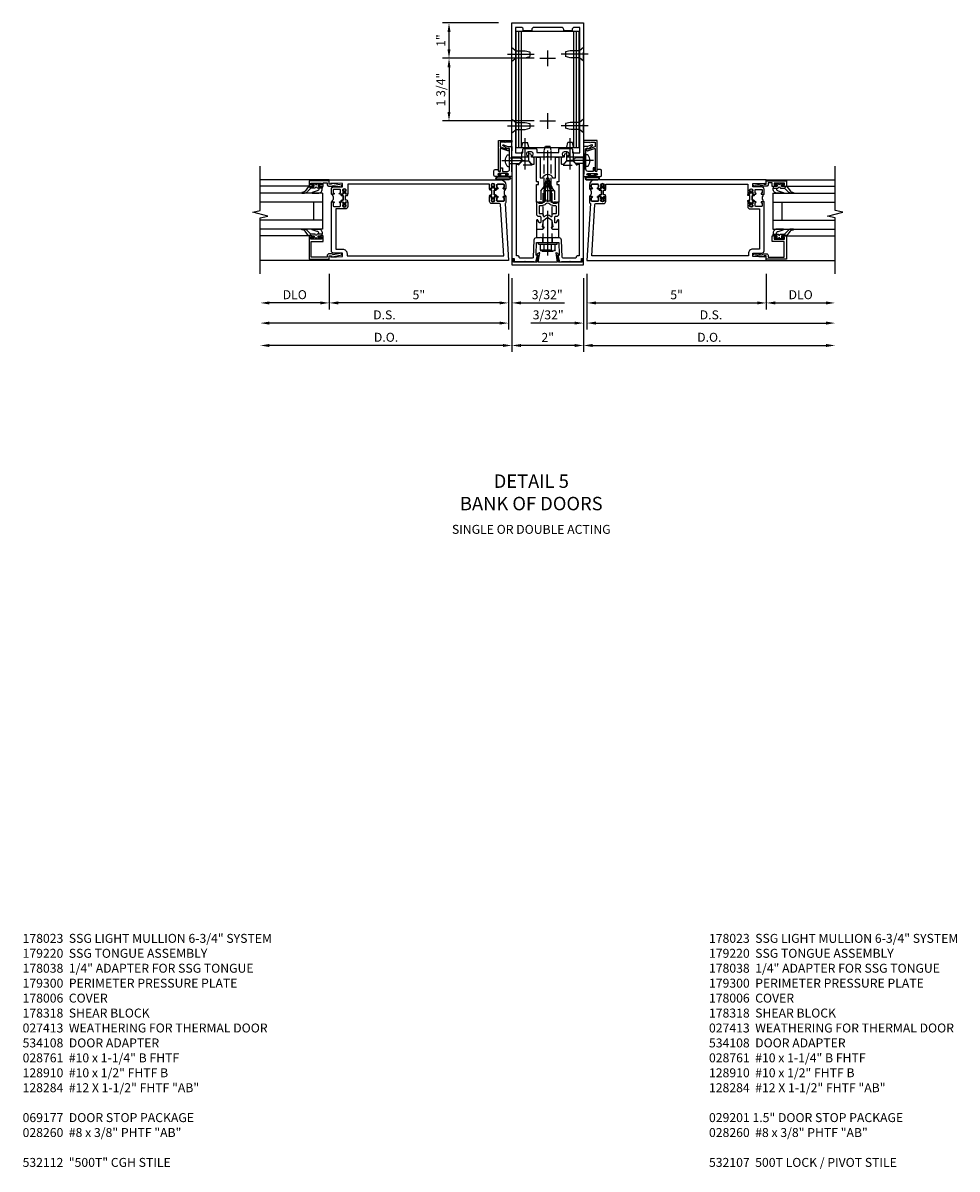
# Model space of a CAD drawing. Units: inches. Extents: x 0 to 206, y 0 to 131.
# Drawn here: x 143 to 169, y 30 to 62 of the extents above; entities that cross this region are included whole.
import ezdxf

# ---------------------------------------------------------------- set-up
doc = ezdxf.new("R2010")
doc.units = ezdxf.units.IN
doc.header["$MEASUREMENT"] = 0
doc.linetypes.add('CENTER', pattern=[2, 1.25, -0.25, 0.25, -0.25])
doc.linetypes.add('HIDDEN', pattern=[0.375, 0.25, -0.125])
doc.layers.get('0').update_dxf_attribs({"color": 4})
for name, color, linetype in [('CENTER', 1, 'CENTER'), ('DIME', 2, 'Continuous'), ('HIDDEN', 3, 'HIDDEN'), ('PARTSLIST', 3, 'Continuous'), ('TEXT', 3, 'Continuous')]:
    doc.layers.add(name, color=color, linetype=linetype)
doc.styles.get("Standard").update_dxf_attribs({"font": 'arial.ttf'})
doc.dimstyles.new('EXT_ON-OFF', dxfattribs={"dimscale": 2, "dimtxt": 0.125, "dimasz": 0.125, "dimexe": 0.09, "dimexo": 0.1875, "dimgap": 0.05, "dimtad": 3, "dimdec": 5, "dimzin": 3, "dimdsep": 46, "dimlunit": 5, "dimtxsty": 'Standard', "dimcen": 0, "dimse2": 1, "dimazin": 0, "dimtfac": 1, "dimtdec": 5, "dimtofl": 0, "dimtmove": 0, "dimatfit": 0, "dimfxl": 1, "dimfrac": 2, "dimtolj": 1, "dimtzin": 3, "dimarcsym": 0})
doc.dimstyles.new('EXT_ON-ON', dxfattribs={"dimscale": 2, "dimtxt": 0.125, "dimasz": 0.125, "dimexe": 0.09, "dimexo": 0.1875, "dimgap": 0.05, "dimtad": 3, "dimdec": 5, "dimzin": 3, "dimdsep": 46, "dimlunit": 5, "dimtxsty": 'Standard', "dimcen": 0, "dimazin": 0, "dimtfac": 1, "dimtdec": 5, "dimtofl": 0, "dimtmove": 0, "dimatfit": 0, "dimfxl": 1, "dimfrac": 2, "dimtolj": 1, "dimtzin": 3, "dimarcsym": 0})

# ---------------------------------------------------------------- blocks, each defined once
blk = doc.blocks.new('B162310-M')
for p, q in [((-0.313, -0.25), (-0.313, 0)), ((0.313, 0), (0.313, -0.25))]:
    blk.add_line(p, q)
blk = doc.blocks.new('B128960')
for p, q in [((-0.24, -0.153), (-0.24, 0.156)), ((-0.205, 0.206), (-0.05, 0.206)), ((-0.205, 0.105), (-0.05, 0.105)), ((-0.05, -0.26), (-0.05, 0.26)), ((-0.05, 0.26), (0, 0.26)), ((0, -0.26), (0, 0.26)), ((-0.205, -0.101), (-0.05, -0.101)), ((-0.205, -0.203), (-0.05, -0.203)), ((-0.05, -0.26), (0, -0.26))]:
    blk.add_line(p, q)
for centre, radius, start, end in [((-0.186, 0.155), 0.0543, 110.9107, 249.0893), ((-0.071, 0.002), 0.169, 142.5556, 217.4444), ((-0.186, -0.152), 0.0543, 110.9107, 249.0893)]:
    blk.add_arc(centre, radius, start, end)
at = {"layer": 'CENTER'}
blk.add_line((-0.365, 0), (1.875, 0), dxfattribs=at)
at = {"layer": 'HIDDEN'}
for p, q in [((-0.228, 0.19), (-0.209, 0.19)), ((-0.209, -0.187), (-0.209, 0.19)), ((0, 0.125), (1.533, 0.125)), ((1.75, 0), (1.533, 0.125)), ((1.75, 0), (1.533, -0.125)), ((-0.228, -0.187), (-0.209, -0.187)), ((0, -0.125), (1.533, -0.125))]:
    blk.add_line(p, q, dxfattribs=at)
blk = doc.blocks.new('B028260')
for p, q in [((-0.05, 0.161), (0, 0.161)), ((0, 0.161), (0, -0.161)), ((0, 0.083), (0.292, 0.083)), ((0.375, 0), (0.292, 0.083)), ((-0.05, -0.161), (0, -0.161)), ((0, -0.083), (0.292, -0.083)), ((0.375, 0), (0.292, -0.083))]:
    blk.add_line(p, q)
for centre, radius, start, end in [((0.139, 0), 0.254, 142.3746, 217.6254), ((-0.05, 0.146), 0.015, 89.9999, 142.3747), ((-0.05, -0.146), 0.015, 217.6257, 270)]:
    blk.add_arc(centre, radius, start, end)
at = {"layer": 'CENTER'}
blk.add_line((-0.212, 0), (0.449, 0), dxfattribs=at)
blk = doc.blocks.new('B060315')
blk.add_lwpolyline([(0.128, 2.723, 0.814698), (0.08, 2.713), (0.094, 2.674, 0.414214), (0.113, 2.665), (0.305, 2.735, -0.520567), (0.325, 2.721), (0.325, 2.333), (0.325, 2.118, 1), (0.375, 2.118), (0.375, 2.955), (0, 2.955), (0.003, 2.905), (0.174, 2.905), (0.177, 2.905), (0.187, 2.895), (0.197, 2.905), (0.325, 2.905), (0.325, 2.79, -0.315299), (0.315, 2.776), (0.147, 2.715, -0.397334)], format="xyb", close=True)
blk = doc.blocks.new('B027078')
for p, q in [((-0.174, 0.156), (-0.174, -0.156)), ((-0.154, 0.156), (-0.154, -0.156)), ((-0.1, 0.156), (-0.1, -0.156)), ((-0.08, 0.156), (-0.08, -0.156)), ((-0.021, 0.077), (-0.08, 0.077)), ((-0.062, -0.062), (-0.062, 0.062)), ((-0.006, 0.062), (-0.062, 0.062)), ((-0.021, 0.077), (-0.021, 0.135)), ((-0.006, 0.135), (-0.021, 0.135)), ((-0.006, 0.062), (-0.006, 0.135)), ((-0.08, -0.077), (-0.021, -0.077)), ((-0.062, -0.062), (-0.006, -0.062)), ((-0.021, -0.135), (-0.021, -0.077)), ((-0.021, -0.135), (-0.006, -0.135)), ((-0.006, -0.135), (-0.006, -0.062))]:
    blk.add_line(p, q)
for centre, radius, start, end in [((-0.127, 0.156), 0.047, 0, 180), ((-0.127, 0.156), 0.027, 0, 180), ((-0.127, -0.156), 0.047, 180, 0), ((-0.127, -0.156), 0.027, 180, 0)]:
    blk.add_arc(centre, radius, start, end)
blk = doc.blocks.new('B069176')
blk.add_lwpolyline([(0.133, 1.955, 1), (0.133, 1.989), (0.115, 1.989, -1), (0.115, 2.035), (0.365, 2.035, -1), (0.365, 1.989), (0.347, 1.989, 1), (0.347, 1.955), (0.469, 1.955, 0.414214), (0.5, 1.986), (0.5, 2.112, 0.414214), (0.469, 2.143), (0.38, 2.143), (0.373, 2.105, -0.36397), (0.359, 2.093), (0.329, 2.093, -0.388879), (0.314, 2.107), (0.306, 2.193), (0.265, 2.193), (0.265, 2.093), (0.127, 2.093, -0.414214), (0.065, 2.155), (0.065, 2.37, -0.438529), (0.065, 2.416), (0.065, 2.733), (0.141, 2.733, -0.059164), (0.242, 2.806, 0.853548), (0.232, 2.834), (0.108, 2.789), (0.03, 2.789), (0.02, 2.799), (0.01, 2.789), (0, 2.789), (0.013, 2.541), (0.013, 2.203), (0, 1.955)], format="xyb", close=True)
at = {"rotation": 90}
blk.add_blockref('B027078', (0.242, 2.035), dxfattribs=at)
blk = doc.blocks.new('B069177')
for name in ['B060315', 'B069176']:
    blk.add_blockref(name, (0, 0))
blk = doc.blocks.new('B977110')
for p, q in [((0, 0.192), (0.116, 0.095)), ((0, 0.192), (0, -0.192)), ((0.116, 0.095), (0.5, 0.095)), ((0.116, -0.095), (0.116, 0.095)), ((0.5, 0.095), (0.625, 0.065)), ((0.625, -0.065), (0.625, 0.065)), ((0, -0.192), (0.116, -0.095)), ((0.116, -0.095), (0.5, -0.095)), ((0.5, -0.095), (0.625, -0.065))]:
    blk.add_line(p, q)
at = {"layer": 'CENTER'}
blk.add_line((-0.125, 0), (0.75, 0), dxfattribs=at)
blk = doc.blocks.new('B178023')
for points in [[(-0.578, 1.25, 0.669376), (-0.567, 1.276, -0.199773), (-0.594, 1.339), (-0.594, 1.35, -0.414214), (-0.544, 1.4), (-0.456, 1.4, -0.414214), (-0.406, 1.35), (-0.406, 1.339, -0.199773), (-0.433, 1.276, 0.669376), (-0.422, 1.25), (-0.03, 1.25), (0, 1.28), (0.03, 1.25), (0.422, 1.25, 0.669376), (0.433, 1.276, -0.199773), (0.406, 1.339), (0.406, 1.35, -0.414214), (0.456, 1.4), (0.544, 1.4, -0.414214), (0.594, 1.35), (0.594, 1.339, -0.199773), (0.567, 1.276, 0.669376), (0.578, 1.25), (1, 1.25), (1, 5), (-1, 5), (-1, 1.25)], [(-0.306, 1.47, 0.414214), (-0.336, 1.5), (-0.664, 1.5, 0.414214), (-0.694, 1.47), (-0.694, 1.375), (-0.9, 1.375), (-0.9, 4.875), (-0.74, 4.875, -0.414214), (-0.68, 4.815), (-0.68, 4.78), (-0.445, 4.78), (-0.445, 4.815, -0.414214), (-0.385, 4.875), (0.385, 4.875, -0.414214), (0.445, 4.815), (0.445, 4.78), (0.68, 4.78), (0.68, 4.815, -0.414214), (0.74, 4.875), (0.9, 4.875), (0.9, 1.375), (0.694, 1.375), (0.694, 1.47, 0.414214), (0.664, 1.5), (0.336, 1.5, 0.414214), (0.306, 1.47), (0.306, 1.38), (-0.306, 1.38)]]:
    blk.add_lwpolyline(points, format="xyb", close=True)
blk = doc.blocks.new('B171300')
for points in [[(0.75, 0.285, -0.198912), (0.747, 0.277), (0.721, 0.251, 0.198912), (0.715, 0.237), (0.715, 0.163, 0.198912), (0.721, 0.149), (0.741, 0.129, -0.198912), (0.744, 0.121), (0.744, 0.106, 0.453546), (0.757, 0.094, -0.066292), (1.173, 0.094), (1.251, 0.05, -0.57735), (1.251, -0.05), (1.173, -0.094, -0.066292), (0.757, -0.094, 0.453546), (0.744, -0.106), (0.744, -0.121, -0.198912), (0.741, -0.129), (0.721, -0.149, 0.198912), (0.715, -0.163), (0.715, -0.237, 0.198912), (0.721, -0.251), (0.747, -0.277, -0.198912), (0.75, -0.285), (0.75, -0.301, -0.414214), (0.738, -0.313), (0.42, -0.313, -0.414214), (0.357, -0.25), (0.357, -0.226, 0.414214), (0.326, -0.195), (0.19, -0.195, 0.414214), (0.17, -0.215), (0.17, -0.223, 0.414214), (0.19, -0.243), (0.193, -0.243, -0.131652), (0.203, -0.246), (0.247, -0.271, -0.267949), (0.257, -0.288), (0.257, -0.293, -0.414214), (0.237, -0.313), (0.012, -0.313, -0.414214), (0, -0.301), (0, -0.133, -0.267949), (0.01, -0.116), (0.038, -0.1, -0.57735), (0.05, -0.106), (0.05, -0.127, 0.466308), (0.073, -0.146), (0.232, -0.118, 0.176327), (0.243, -0.112), (0.316, -0.025, 0.36397), (0.316, 0.025), (0.243, 0.112, 0.176327), (0.232, 0.118), (0.073, 0.146, 0.466308), (0.05, 0.127), (0.05, 0.106, -0.57735), (0.038, 0.1), (0.01, 0.116, -0.267949), (0, 0.133), (0, 0.301, -0.414214), (0.012, 0.313), (0.237, 0.313, -0.414214), (0.257, 0.293), (0.257, 0.288, -0.267949), (0.247, 0.271), (0.203, 0.246, -0.131652), (0.193, 0.243), (0.19, 0.243, 0.414214), (0.17, 0.223), (0.17, 0.215, 0.414214), (0.19, 0.195), (0.326, 0.195, 0.414214), (0.357, 0.226), (0.357, 0.25, -0.414214), (0.42, 0.313), (0.738, 0.313, -0.414214), (0.75, 0.301)], [(0.624, 0.242, -0.414214), (0.644, 0.222), (0.644, 0.173, 0.109518), (0.652, 0.14), (0.679, 0.08, 0.092094), (0.696, 0.057, -0.424958), (0.696, -0.057, 0.092094), (0.679, -0.08), (0.652, -0.14, 0.109518), (0.644, -0.173), (0.644, -0.222, -0.414214), (0.624, -0.242), (0.448, -0.242, -0.414214), (0.428, -0.222), (0.428, -0.164, 0.414214), (0.388, -0.124), (0.367, -0.124, -0.63707), (0.352, -0.092), (0.37, -0.071, 0.36397), (0.37, 0.071), (0.352, 0.092, -0.63707), (0.367, 0.124), (0.388, 0.124, 0.414214), (0.428, 0.164), (0.428, 0.222, -0.414214), (0.448, 0.242)], [(0.799, 0.064, -0.058411), (1.158, 0.061, -0.099915), (1.165, 0.058), (1.233, 0.019, -0.57735), (1.233, -0.019), (1.165, -0.058, -0.099915), (1.158, -0.061, -0.058411), (0.799, -0.064, -0.506706), (0.783, -0.036, 0.20965), (0.783, 0.036, -0.506706)]]:
    blk.add_lwpolyline(points, format="xyb", close=True)
blk = doc.blocks.new('B169022')
blk.add_lwpolyline([(-0.263, 0.568, -0.414214), (-0.253, 0.558), (-0.253, 0.502, -0.414214), (-0.263, 0.492), (-0.303, 0.492, 0.414214), (-0.313, 0.482), (-0.313, 0), (-0.273, 0), (-0.258, -0.015), (-0.243, 0), (-0.17, 0), (-0.155, -0.015), (-0.14, 0), (-0.1, 0), (-0.1, 0.43), (-0.042, 0.648, -0.767327), (0.042, 0.648), (0.1, 0.43), (0.1, 0), (0.14, 0), (0.155, -0.015), (0.17, 0), (0.243, 0), (0.258, -0.015), (0.273, 0), (0.313, 0), (0.313, 0.482, 0.414214), (0.303, 0.492), (0.263, 0.492, -0.414214), (0.253, 0.502), (0.253, 0.558, -0.414214), (0.263, 0.568), (0.303, 0.568, 0.414214), (0.313, 0.578), (0.313, 1.25), (0.213, 1.25), (0.213, 0.68), (0.136, 0.68, 0.733145), (-0.136, 0.68), (-0.213, 0.68), (-0.213, 1.25), (-0.313, 1.25), (-0.313, 0.578, 0.414214), (-0.303, 0.568)], format="xyb", close=True)
blk = doc.blocks.new('B179220')
blk.add_blockref('B171300', (0, 0))
at = {"rotation": 270}
blk.add_blockref('B169022', (0.75, 0), dxfattribs=at)
blk = doc.blocks.new('B028761')
for p, q in [((0, 0.192), (0.112, 0.095)), ((0, 0.192), (0, -0.192)), ((0.112, 0.095), (1.125, 0.095)), ((0.112, -0.095), (0.112, 0.095)), ((1.125, 0.095), (1.25, 0.065)), ((1.25, -0.065), (1.25, 0.065)), ((0, -0.192), (0.112, -0.095)), ((0.112, -0.095), (1.125, -0.095)), ((1.125, -0.095), (1.25, -0.065))]:
    blk.add_line(p, q)
at = {"layer": 'CENTER'}
blk.add_line((-0.125, 0), (1.375, 0), dxfattribs=at)
blk = doc.blocks.new('B178035')
blk.add_lwpolyline([(-0.269, -0.733), (-0.303, -0.928), (-0.958, -0.928), (-0.958, -0.893), (-0.975, -0.831), (-0.985, -0.831, 0.414214), (-1, -0.846), (-1, -1), (1, -1), (1, -0.846, 0.414214), (0.985, -0.831), (0.975, -0.831), (0.958, -0.893), (0.958, -0.928), (0.303, -0.928), (0.269, -0.733), (0.291, -0.733, 0.473043), (0.299, -0.723, 0.332358), (0.239, -0.669), (0.222, -0.669), (0.267, -0.928), (-0.267, -0.928), (-0.222, -0.669), (-0.239, -0.669, 0.332358), (-0.299, -0.723, 0.473043), (-0.291, -0.733)], format="xyb", close=True)
blk = doc.blocks.new('B179313')
blk.add_lwpolyline([(0.405, 2, 0.414214), (0.375, 1.97), (0.375, 1.822, 0.414214), (0.385, 1.812), (0.446, 1.812, 0.212407), (0.454, 1.815), (0.53, 1.9), (0.615, 1.9), (0.625, 1.91), (0.635, 1.9), (0.72, 1.9), (0.8, 1.812), (0.875, 1.812), (0.875, -0.751), (0.826, -0.751, 0.414214), (0.796, -0.781), (0.796, -0.785, -0.414214), (0.766, -0.815), (0.431, -0.815, -0.404026), (0.401, -0.786), (0.385, -0.308, 0.404026), (0.325, -0.25), (0.225, -0.25), (0.21, -0.235), (0.195, -0.25), (-0.195, -0.25), (-0.21, -0.235), (-0.225, -0.25), (-0.325, -0.25, 0.404026), (-0.385, -0.308), (-0.401, -0.786, -0.404026), (-0.431, -0.815), (-0.766, -0.815, -0.414214), (-0.796, -0.785), (-0.796, -0.781, 0.414214), (-0.826, -0.751), (-0.875, -0.751), (-0.875, 1.812), (-0.8, 1.812), (-0.72, 1.9), (-0.635, 1.9), (-0.625, 1.91), (-0.615, 1.9), (-0.53, 1.9), (-0.454, 1.815, 0.212407), (-0.446, 1.812), (-0.385, 1.812, 0.414214), (-0.375, 1.822), (-0.375, 1.97, 0.414214), (-0.405, 2), (-0.455, 2), (-0.455, 2.055, 1), (-0.545, 2.055), (-0.545, 2), (-1, 2), (-1, -0.826), (-0.939, -0.826), (-0.939, -0.875, 0.414214), (-0.909, -0.905), (-0.635, -0.905), (-0.625, -0.895), (-0.615, -0.905), (-0.38, -0.905), (-0.38, -0.919), (-0.33, -0.919), (-0.283, -0.742), (-0.299, -0.742, -0.424475), (-0.324, -0.716), (-0.312, -0.375), (-0.015, -0.375), (0, -0.36), (0.015, -0.375), (0.312, -0.375), (0.324, -0.716, -0.424475), (0.299, -0.742), (0.283, -0.742), (0.33, -0.919), (0.38, -0.919), (0.38, -0.905), (0.615, -0.905), (0.625, -0.895), (0.635, -0.905), (0.909, -0.905, 0.414214), (0.939, -0.875), (0.939, -0.826), (1, -0.826), (1, 2), (0.545, 2), (0.545, 2.055, 1), (0.455, 2.055), (0.455, 2)], format="xyb", close=True)
at = {"layer": 'HIDDEN'}
for p, q in [((-0.133, -0.375), (-0.133, -0.25)), ((0.133, -0.375), (0.133, -0.25))]:
    blk.add_line(p, q, dxfattribs=at)
blk = doc.blocks.new('B128910')
for p, q in [((0, 0.192), (0.116, 0.095)), ((0, 0.192), (0, -0.192)), ((0.116, 0.095), (0.375, 0.095)), ((0.116, 0.095), (0.116, -0.095)), ((0.375, 0.095), (0.5, 0.065)), ((0.5, -0.065), (0.5, 0.065)), ((0, -0.192), (0.116, -0.095)), ((0.116, -0.095), (0.375, -0.095)), ((0.375, -0.095), (0.5, -0.065))]:
    blk.add_line(p, q)
at = {"layer": 'CENTER'}
blk.add_line((-0.125, 0), (0.625, 0), dxfattribs=at)
blk = doc.blocks.new('*D2070')
at = {"layer": 'DIME', "color": 0, "lineweight": -2, "transparency": 16777216}
for p, q in [((156.374, 62.421), (154.816, 62.421)), ((154.996, 61.686), (154.996, 62.171)), ((157.374, 61.436), (154.816, 61.436))]:
    blk.add_line(p, q, dxfattribs=at)
at = {"layer": 'DIME', "color": 0, "transparency": 16777216}
for points in [[(154.954, 62.171), (155.038, 62.171), (154.996, 62.421)], [(154.954, 61.686), (155.038, 61.686), (154.996, 61.436)]]:
    blk.add_solid(points, dxfattribs=at)
at = {"layer": 'DIME', "color": 0, "transparency": 16777216, "insert": (154.771, 61.928), "char_height": 0.25, "attachment_point": 5, "rotation": 90}
blk.add_mtext('\\A1;1"', dxfattribs=at)
blk = doc.blocks.new('*D2071')
at = {"layer": 'DIME', "color": 0, "lineweight": -2, "transparency": 16777216}
for p, q in [((157.374, 61.436), (154.816, 61.436)), ((154.996, 61.186), (154.996, 59.936)), ((157.374, 59.686), (154.816, 59.686))]:
    blk.add_line(p, q, dxfattribs=at)
at = {"layer": 'DIME', "color": 0, "transparency": 16777216}
for points in [[(154.954, 61.186), (155.038, 61.186), (154.996, 61.436)], [(154.954, 59.936), (155.038, 59.936), (154.996, 59.686)]]:
    blk.add_solid(points, dxfattribs=at)
at = {"layer": 'DIME', "color": 0, "transparency": 16777216, "insert": (154.767, 60.561), "char_height": 0.25, "attachment_point": 5, "rotation": 90}
blk.add_mtext('\\A1;1 3/4"', dxfattribs=at)
blk = doc.blocks.new('B178318-T')
for p, q in [((0.878, 4.765), (-0.878, 4.765)), ((-0.878, 1.515), (-0.878, 4.765)), ((-0.803, 1.515), (-0.803, 4.765)), ((-0.73, 1.515), (-0.73, 4.765)), ((0.73, 1.515), (0.73, 4.765)), ((0.803, 1.515), (0.803, 4.765)), ((0.878, 1.515), (0.878, 4.765)), ((0.878, 1.515), (-0.878, 1.515))]:
    blk.add_line(p, q)
blk = doc.blocks.new('*D2072')
at = {"layer": 'DIME', "color": 0, "lineweight": -2, "transparency": 16777216}
for p, q in [((156.749, 55.296), (156.749, 53.241)), ((158.749, 55.296), (158.749, 53.241)), ((158.499, 53.421), (156.999, 53.421))]:
    blk.add_line(p, q, dxfattribs=at)
at = {"layer": 'DIME', "color": 0, "transparency": 16777216}
for points in [[(156.999, 53.462), (156.999, 53.379), (156.749, 53.421)], [(158.499, 53.462), (158.499, 53.379), (158.749, 53.421)]]:
    blk.add_solid(points, dxfattribs=at)
at = {"layer": 'DIME', "color": 0, "transparency": 16777216, "insert": (157.749, 53.646), "char_height": 0.25, "attachment_point": 5}
blk.add_mtext('\\A1;2"', dxfattribs=at)
blk = doc.blocks.new('*D2084')
at = {"layer": 'DIME', "color": 0, "lineweight": -2, "transparency": 16777216}
for p, q in [((0.094, -0.25), (0.094, -1.243)), ((5.094, -0.25), (5.094, -1.243)), ((0.344, -1.063), (4.844, -1.063))]:
    blk.add_line(p, q, dxfattribs=at)
at = {"layer": 'DIME', "color": 0, "transparency": 16777216}
for points in [[(0.344, -1.021), (0.344, -1.104), (0.094, -1.063)], [(4.844, -1.021), (4.844, -1.104), (5.094, -1.063)]]:
    blk.add_solid(points, dxfattribs=at)
at = {"layer": 'DIME', "color": 0, "transparency": 16777216, "insert": (2.594, -0.835), "char_height": 0.25, "attachment_point": 5}
blk.add_mtext('\\A1;5"', dxfattribs=at)
blk = doc.blocks.new('*D2085')
at = {"layer": 'DIME', "color": 0, "lineweight": -2, "transparency": 16777216}
for p, q in [((5.094, -0.25), (5.094, -1.243)), ((5.344, -1.063), (6.764, -1.063))]:
    blk.add_line(p, q, dxfattribs=at)
at = {"layer": 'DIME', "color": 0, "transparency": 16777216}
for points in [[(5.344, -1.021), (5.344, -1.104), (5.094, -1.063)], [(6.764, -1.021), (6.764, -1.104), (7.014, -1.063)]]:
    blk.add_solid(points, dxfattribs=at)
at = {"layer": 'DIME', "color": 0, "transparency": 16777216, "insert": (6.054, -0.833), "char_height": 0.25, "attachment_point": 5}
blk.add_mtext('\\A1;DLO', dxfattribs=at)
blk = doc.blocks.new('*D2086')
at = {"layer": 'DIME', "color": 0, "lineweight": -2, "transparency": 16777216}
for p, q in [((0.094, -0.25), (0.094, -1.805)), ((0.344, -1.625), (6.764, -1.625))]:
    blk.add_line(p, q, dxfattribs=at)
at = {"layer": 'DIME', "color": 0, "transparency": 16777216}
for points in [[(0.344, -1.583), (0.344, -1.667), (0.094, -1.625)], [(6.764, -1.583), (6.764, -1.667), (7.014, -1.625)]]:
    blk.add_solid(points, dxfattribs=at)
at = {"layer": 'DIME', "color": 0, "transparency": 16777216, "insert": (3.554, -1.396), "char_height": 0.25, "attachment_point": 5}
blk.add_mtext('\\A1;D.S.', dxfattribs=at)
blk = doc.blocks.new('*D2087')
at = {"layer": 'DIME', "color": 0, "lineweight": -2, "transparency": 16777216}
for p, q in [((0, -0.375), (0, -2.43)), ((0.25, -2.25), (6.764, -2.25))]:
    blk.add_line(p, q, dxfattribs=at)
at = {"layer": 'DIME', "color": 0, "transparency": 16777216}
for points in [[(0.25, -2.208), (0.25, -2.292), (0, -2.25)], [(6.764, -2.208), (6.764, -2.292), (7.014, -2.25)]]:
    blk.add_solid(points, dxfattribs=at)
at = {"layer": 'DIME', "color": 0, "transparency": 16777216, "insert": (3.507, -2.021), "char_height": 0.25, "attachment_point": 5}
blk.add_mtext('\\A1;D.O.', dxfattribs=at)
blk = doc.blocks.new('*D2088')
at = {"layer": 'DIME', "color": 0, "lineweight": -2, "transparency": 16777216}
for p, q in [((0.094, -0.25), (0.094, -1.805)), ((0, -0.375), (0, -1.805)), ((-0.25, -1.625), (-1.473, -1.625)), ((0.344, -1.625), (0.594, -1.625))]:
    blk.add_line(p, q, dxfattribs=at)
at = {"layer": 'DIME', "color": 0, "transparency": 16777216}
for points in [[(-0.25, -1.583), (-0.25, -1.667), (0, -1.625)], [(0.344, -1.583), (0.344, -1.667), (0.094, -1.625)]]:
    blk.add_solid(points, dxfattribs=at)
at = {"layer": 'DIME', "color": 0, "transparency": 16777216, "insert": (-0.986, -1.396), "char_height": 0.25, "attachment_point": 5}
blk.add_mtext('\\A1;3/32"', dxfattribs=at)
blk = doc.blocks.new('B200045')
blk.add_lwpolyline([(-0.091, 0, -0.414214), (-0.094, 0.002), (-0.094, 0.563), (0.057, 0.563, -0.414214), (0.062, 0.558), (0.062, 0.482, -0.414214), (0.03, 0.45), (0.023, 0.45), (0.023, 0.512), (-0.031, 0.512), (-0.031, 0.218), (0.023, 0.218), (0.023, 0.279), (0.03, 0.279, -0.414214), (0.062, 0.247), (0.062, 0.168), (-0.036, 0.168), (-0.036, 0.058), (0, 0.058, -0.414214), (0.058, 0), (0.058, -0.06, -0.247203), (0.033, -0.107), (0.068, -0.302), (0.073, -0.302, -0.414214), (0.078, -0.307), (0.078, -0.347, -0.414214), (0.073, -0.352), (0.026, -0.352), (-0.023, -0.08), (-0.023, -0.06), (0, -0.063), (0, 0), (-0.094, 0)], format="xyb", close=True)
blk = doc.blocks.new('B522019')
blk.add_lwpolyline([(0, 0), (0, 0.067), (-0.023, 0.064), (-0.023, 0.084), (0.026, 0.356), (0.073, 0.356, -0.408224), (0.078, 0.351), (0.078, 0.311, -0.414214), (0.073, 0.306), (0.068, 0.306), (0.033, 0.115, -0.245359), (0.058, 0.067), (0.058, 0, -0.414214), (0, -0.058), (-0.036, -0.058), (-0.036, -0.504), (0.406, -0.504), (0.406, -0.167), (0.562, -0.167), (0.562, -0.247, -0.41003), (0.53, -0.279), (0.522, -0.279), (0.522, -0.217), (0.468, -0.217), (0.468, -0.512), (0.522, -0.512), (0.522, -0.45), (0.53, -0.45, -0.410031), (0.562, -0.482), (0.562, -0.557, -0.414214), (0.557, -0.562), (-0.094, -0.562), (-0.094, -0.005, -0.414214), (-0.089, 0)], format="xyb", close=True)
blk = doc.blocks.new('B027557-M')
for points in [[(0.139, 0.036, -0.365977), (0.123, 0.018, 0.845154), (0.123, -0.019, -0.365977), (0.139, -0.037), (0.139, -0.147), (0.103, -0.186, -0.677425), (0.094, -0.183), (0.094, -0.068, 0.414215), (0.084, -0.058), (0.05, -0.058, 0.414213), (0.04, -0.068), (0.04, -0.11, -1.414214), (0.008, -0.121), (0.008, -0.038, -0.414214), (0.027, -0.019, 1), (0.027, 0.018, -0.414214), (0.008, 0.037), (0.008, 0.12, -1.414217), (0.04, 0.109), (0.04, 0.068, 0.414212), (0.05, 0.058), (0.084, 0.058, 0.414215), (0.094, 0.068), (0.094, 0.172), (0.139, 0.172)], [(0.155, 0.079, -0.385371), (0.217, 0.03), (0.261, -0.109, 0.840148), (0.282, -0.107), (0.282, 0.052, 0.429334), (0.168, 0.172), (0.139, 0.172), (0.139, 0.079)], [(0.093, -0.213), (0.223, -0.309, -0.229622), (0.26, -0.388, 0.744792), (0.279, -0.396, 0.106684), (0.282, -0.371), (0.282, -0.323, 0.215079), (0.234, -0.237), (0.139, -0.147), (0.091, -0.198, 0.453762)]]:
    blk.add_lwpolyline(points, format="xyb", close=True)
blk = doc.blocks.new('S522GT02')
for p, q in [((0.57, 1.943), (1.92, 1.943)), ((0.187, 1.75), (1.92, 1.75)), ((0.187, 1.75), (0.187, 0.75)), ((0.187, 1.5), (1.92, 1.5)), ((0.437, 1.5), (0.437, 1)), ((0.187, 1), (1.92, 1)), ((0.187, 0.75), (1.92, 0.75)), ((0.57, 0.556), (1.92, 0.556))]:
    blk.add_line(p, q)
for name, p, rotation in [('B200045', (0, 2), 270), ('B027557-M', (0.364, 0.468), 90), ('B522019', (0, 0), 90)]:
    blk.add_blockref(name, p, dxfattribs=dict(rotation=rotation))
at = {"extrusion": (0, 0, -1), "zscale": -1, "rotation": 270}
blk.add_blockref('B027557-M', (-0.364, 2.032), dxfattribs=at)
blk = doc.blocks.new('CLIP AND POUR')
for points in [[(-0.151, 0.342), (-0.22, 0.342, 0.414214), (-0.235, 0.327), (-0.235, 0.157, 0.414214), (-0.22, 0.142), (-0.151, 0.142, 0.414214), (-0.136, 0.157), (-0.136, 0.157, -1), (-0.105, 0.157), (-0.105, 0.104, -1), (-0.065, 0.104), (-0.065, 0.072, 0.414214), (-0.055, 0.062), (0.055, 0.062, 0.414214), (0.065, 0.072), (0.065, 0.104, -1), (0.105, 0.104), (0.105, 0.157, -1), (0.136, 0.157), (0.136, 0.157, 0.414214), (0.151, 0.142), (0.22, 0.142, 0.414214), (0.235, 0.157), (0.235, 0.327, 0.414214), (0.22, 0.342), (0.151, 0.342, 0.414214), (0.136, 0.327), (0.136, 0.327, -1), (0.105, 0.327), (0.105, 0.392, -0.47619), (-0.105, 0.392), (-0.105, 0.327, -1), (-0.136, 0.327), (-0.136, 0.327, 0.414214)], [(-0.105, -0.042, 1), (-0.065, -0.042), (-0.065, -0.01, -0.414214), (-0.055, 0), (0.055, 0, -0.414214), (0.065, -0.01), (0.065, -0.042, 1), (0.105, -0.042), (0.105, -0.017, -0.198912), (0.108, -0.01), (0.126, 0.008, -0.198912), (0.133, 0.011), (0.181, 0.011, 0.191401), (0.2, 0.003), (0.223, 0.003, 1), (0.223, 0.059), (0.2, 0.059, 0.191401), (0.181, 0.051), (0.133, 0.051, -0.198912), (0.126, 0.054), (0.108, 0.072, -0.198912), (0.105, 0.079), (0.105, 0.104, 1), (0.065, 0.104), (0.065, 0.072, -0.414214), (0.055, 0.062), (-0.055, 0.062, -0.414214), (-0.065, 0.072), (-0.065, 0.104, 1), (-0.105, 0.104), (-0.105, 0.079, -0.198912), (-0.108, 0.072), (-0.126, 0.054, -0.198912), (-0.133, 0.051), (-0.181, 0.051, 0.191401), (-0.2, 0.059), (-0.223, 0.059, 1), (-0.223, 0.003), (-0.2, 0.003, 0.191401), (-0.181, 0.011), (-0.133, 0.011, -0.198912), (-0.126, 0.008), (-0.108, -0.01, -0.198912), (-0.105, -0.017)], [(-0.156, 0.053), (-0.155, 0.054, -0.267949), (-0.153, 0.056), (-0.143, 0.055, 1), (-0.142, 0.075), (-0.152, 0.076, 0.267949), (-0.172, 0.065), (-0.173, 0.063, 0.008727), (-0.174, 0.063), (-0.181, 0.051), (-0.158, 0.051), (-0.157, 0.053, -0.008727)], [(-0.173, -0.001), (-0.172, -0.003, 0.267949), (-0.152, -0.014), (-0.142, -0.013, 1), (-0.143, 0.007), (-0.153, 0.006, -0.267949), (-0.155, 0.008), (-0.156, 0.009, -0.008727), (-0.157, 0.009), (-0.158, 0.011), (-0.181, 0.011), (-0.174, -0.001, 0.008727)], [(0.173, 0.063), (0.172, 0.065, 0.267949), (0.152, 0.076), (0.142, 0.075, 1), (0.143, 0.055), (0.153, 0.056, -0.267949), (0.155, 0.054), (0.156, 0.053, -0.008727), (0.157, 0.053), (0.158, 0.051), (0.181, 0.051), (0.174, 0.063, 0.008727)], [(0.156, 0.009), (0.155, 0.008, -0.267949), (0.153, 0.006), (0.143, 0.007, 1), (0.142, -0.013), (0.152, -0.014, 0.267949), (0.172, -0.003), (0.173, -0.001, 0.008727), (0.174, -0.001), (0.181, 0.011), (0.158, 0.011), (0.157, 0.009, -0.008727)]]:
    blk.add_lwpolyline(points, format="xyb", close=True)
blk = doc.blocks.new('P532009')
blk.add_lwpolyline([(0.31575, 2.375, 0.414213562), (0.16575, 2.225), (0.16575, 2.12), (0.231125, 2.12, 1), (0.231125, 2.15125), (0.23075, 2.15125, -0.414213562), (0.21575, 2.16625), (0.21575, 2.235, -0.414213562), (0.23075, 2.25), (0.40075, 2.25, -0.414213562), (0.41575, 2.235), (0.41575, 2.16625, -0.414213562), (0.40075, 2.15125), (0.400375, 2.15125, 1), (0.400375, 2.12), (0.47175, 2.12), (0.49175, 2.14), (0.48175, 2.14), (0.48175, 2.184), (0.49175, 2.194), (0.49175, 2.2155), (0.47875, 2.2155), (0.47875, 2.237, -0.75), (0.57475, 2.237), (0.57475, 2.2155), (0.56175, 2.2155), (0.56175, 2.194), (0.57175, 2.184), (0.57175, 2.14), (0.56175, 2.14), (0.58175, 2.12), (0.61975, 2.12), (0.61975, 2.25), (4.57775, 2.25), (4.57775, 1.972), (4.61575, 1.972), (4.63575, 1.992), (4.62575, 1.992), (4.62575, 2.036), (4.63575, 2.046), (4.63575, 2.0675), (4.62275, 2.0675), (4.62275, 2.089, -0.75), (4.71875, 2.089), (4.71875, 2.0675), (4.70575, 2.0675), (4.70575, 2.046), (4.71575, 2.036), (4.71575, 1.992), (4.70575, 1.992), (4.72575, 1.972), (4.797125, 1.972, 1), (4.797125, 2.00325), (4.79675, 2.00325, -0.414213562), (4.78175, 2.01825), (4.78175, 2.087, -0.414213562), (4.79675, 2.102), (4.96675, 2.102, -0.414213562), (4.98175, 2.087), (4.98175, 2.01825, -0.414213562), (4.96675, 2.00325), (4.966375, 2.00325, 1), (4.966375, 1.972), (5.03175, 1.972), (5.03175, 2.11, 0.414213562), (4.96975, 2.172), (4.73475, 2.172, -0.414213562), (4.71975, 2.187), (4.71975, 2.266), (5.04375, 2.282125), (5.04375, 2.25), (5.09375, 2.25), (5.09375, 2.375)], format="xyb", close=True)
blk = doc.blocks.new('P532010')
blk.add_lwpolyline([(4.72, 0.437, 0.414214), (4.595, 0.312), (4.595, 0.25), (0.227, 0.25), (0.314, 1.682, -0.396433), (0.344, 1.71), (0.558, 1.71, 0.414214), (0.62, 1.772), (0.62, 1.91), (0.582, 1.91), (0.562, 1.89), (0.572, 1.89), (0.572, 1.846), (0.562, 1.836), (0.562, 1.814), (0.575, 1.814), (0.575, 1.793, -0.75), (0.479, 1.793), (0.479, 1.814), (0.492, 1.814), (0.492, 1.836), (0.482, 1.846), (0.482, 1.89), (0.492, 1.89), (0.472, 1.91), (0.4, 1.91, 1), (0.4, 1.879), (0.401, 1.879, -0.414214), (0.416, 1.864), (0.416, 1.795, -0.414214), (0.401, 1.78), (0.231, 1.78, -0.414214), (0.216, 1.795), (0.216, 1.864, -0.414214), (0.231, 1.879), (0.231, 1.879, 1), (0.231, 1.91), (0.166, 1.91), (0.166, 1.735, 0.413543), (0.191, 1.71), (0.094, 0.125), (5.094, 0.125), (5.094, 0.25), (5.044, 0.25), (5.044, 0.218), (4.72, 0.234), (4.72, 0.313, -0.414214), (4.735, 0.328), (4.97, 0.328, 0.414214), (5.032, 0.39), (5.032, 1.762), (4.966, 1.762, 1), (4.966, 1.731), (4.967, 1.731, -0.414214), (4.982, 1.716), (4.982, 1.647, -0.414214), (4.967, 1.632), (4.797, 1.632, -0.414214), (4.782, 1.647), (4.782, 1.716, -0.414214), (4.797, 1.731), (4.797, 1.731, 1), (4.797, 1.762), (4.726, 1.762), (4.706, 1.742), (4.716, 1.742), (4.716, 1.698), (4.706, 1.688), (4.706, 1.666), (4.719, 1.666), (4.719, 1.645, -0.75), (4.623, 1.645), (4.623, 1.666), (4.636, 1.666), (4.636, 1.688), (4.626, 1.698), (4.626, 1.742), (4.636, 1.742), (4.616, 1.762), (4.578, 1.762), (4.578, 1.624, 0.414214), (4.64, 1.562), (4.907, 1.562), (4.907, 0.437)], format="xyb", close=True)
blk = doc.blocks.new('B532107')
for name in ['P532009', 'P532010']:
    blk.add_blockref(name, (0, 0))
at = {"rotation": 90}
blk.add_blockref('CLIP AND POUR', (0.55775, 2.015), dxfattribs=at)
at = {"xscale": -1, "rotation": 270}
blk.add_blockref('CLIP AND POUR', (4.63975, 1.867), dxfattribs=at)
blk = doc.blocks.new('*D2089')
at = {"layer": 'DIME', "color": 0, "lineweight": -2, "transparency": 16777216}
for p, q in [((151.655, 55.421), (151.655, 54.428)), ((156.655, 55.421), (156.655, 54.428)), ((156.405, 54.608), (151.905, 54.608))]:
    blk.add_line(p, q, dxfattribs=at)
at = {"layer": 'DIME', "color": 0, "transparency": 16777216}
for points in [[(151.905, 54.65), (151.905, 54.567), (151.655, 54.608)], [(156.405, 54.65), (156.405, 54.567), (156.655, 54.608)]]:
    blk.add_solid(points, dxfattribs=at)
at = {"layer": 'DIME', "color": 0, "transparency": 16777216, "insert": (154.155, 54.835), "char_height": 0.25, "attachment_point": 5}
blk.add_mtext('\\A1;5"', dxfattribs=at)
blk = doc.blocks.new('*D2090')
at = {"layer": 'DIME', "color": 0, "lineweight": -2, "transparency": 16777216}
for p, q in [((151.655, 55.421), (151.655, 54.428)), ((151.405, 54.608), (149.984, 54.608))]:
    blk.add_line(p, q, dxfattribs=at)
at = {"layer": 'DIME', "color": 0, "transparency": 16777216}
for points in [[(149.984, 54.65), (149.984, 54.567), (149.734, 54.608)], [(151.405, 54.65), (151.405, 54.567), (151.655, 54.608)]]:
    blk.add_solid(points, dxfattribs=at)
at = {"layer": 'DIME', "color": 0, "transparency": 16777216, "insert": (150.695, 54.838), "char_height": 0.25, "attachment_point": 5}
blk.add_mtext('\\A1;DLO', dxfattribs=at)
blk = doc.blocks.new('*D2091')
at = {"layer": 'DIME', "color": 0, "lineweight": -2, "transparency": 16777216}
for p, q in [((156.655, 55.421), (156.655, 53.866)), ((156.405, 54.046), (149.984, 54.046))]:
    blk.add_line(p, q, dxfattribs=at)
at = {"layer": 'DIME', "color": 0, "transparency": 16777216}
for points in [[(149.984, 54.087), (149.984, 54.004), (149.734, 54.046)], [(156.405, 54.087), (156.405, 54.004), (156.655, 54.046)]]:
    blk.add_solid(points, dxfattribs=at)
at = {"layer": 'DIME', "color": 0, "transparency": 16777216, "insert": (153.195, 54.275), "char_height": 0.25, "attachment_point": 5}
blk.add_mtext('\\A1;D.S.', dxfattribs=at)
blk = doc.blocks.new('*D2092')
at = {"layer": 'DIME', "color": 0, "lineweight": -2, "transparency": 16777216}
for p, q in [((156.749, 55.296), (156.749, 53.241)), ((156.499, 53.421), (149.984, 53.421))]:
    blk.add_line(p, q, dxfattribs=at)
at = {"layer": 'DIME', "color": 0, "transparency": 16777216}
for points in [[(149.984, 53.462), (149.984, 53.379), (149.734, 53.421)], [(156.499, 53.462), (156.499, 53.379), (156.749, 53.421)]]:
    blk.add_solid(points, dxfattribs=at)
at = {"layer": 'DIME', "color": 0, "transparency": 16777216, "insert": (153.241, 53.65), "char_height": 0.25, "attachment_point": 5}
blk.add_mtext('\\A1;D.O.', dxfattribs=at)
blk = doc.blocks.new('*D2093')
at = {"layer": 'DIME', "color": 0, "lineweight": -2, "transparency": 16777216}
for p, q in [((156.655, 55.421), (156.655, 54.428)), ((156.749, 55.296), (156.749, 54.428)), ((156.405, 54.608), (156.155, 54.608)), ((156.999, 54.608), (158.221, 54.608))]:
    blk.add_line(p, q, dxfattribs=at)
at = {"layer": 'DIME', "color": 0, "transparency": 16777216}
for points in [[(156.405, 54.65), (156.405, 54.567), (156.655, 54.608)], [(156.999, 54.65), (156.999, 54.567), (156.749, 54.608)]]:
    blk.add_solid(points, dxfattribs=at)
at = {"layer": 'DIME', "color": 0, "transparency": 16777216, "insert": (157.735, 54.838), "char_height": 0.25, "attachment_point": 5}
blk.add_mtext('\\A1;3/32"', dxfattribs=at)
blk = doc.blocks.new('S532VS07KCADS')
for p, q in [((5.09375, 2.375), (7.014249, 2.375)), ((5.09375, 0.125), (7.014249, 0.125))]:
    blk.add_line(p, q)
blk.add_lwpolyline([(7.014249, -0.25), (7.014249, 1.308134), (6.801837, 1.361055), (7.226662, 1.466975), (7.014249, 1.519896), (7.014249, 2.75)])
for name, p in [('B532107', (0, 0)), ('S522GT02', (5.09375, 0.25))]:
    blk.add_blockref(name, p)
at = {"layer": 'DIME'}
for base, p2, picture, middle in [((0, -1.625), (0, 0), '*D2088', (-0.98634, -1.395651)), ((5.09375, -1.0625), (5.09375, 0.125), '*D2084', (2.59375, -0.835368))]:
    dim = blk.add_linear_dim(base=base, p1=(0.09375, 0.125), p2=p2, dimstyle='EXT_ON-ON', override={"dimpost": '"'}, dxfattribs=at)
    dim.commit()
    dim.dimension.update_dxf_attribs({"geometry": picture, "text_midpoint": middle})
for base, p1, text, picture, middle in [((7.014249, -2.25), (0, 0), 'D.O.', '*D2087', (3.507125, -2.020651)), ((7.014249, -1.625), (0.09375, 0.125), 'D.S.', '*D2086', (3.554, -1.395737)), ((7.014249, -1.0625), (5.09375, 0.125), 'DLO', '*D2085', (6.054, -0.833151))]:
    dim = blk.add_linear_dim(base=base, p1=p1, p2=(7.014249, -0.25), text=text, dimstyle='EXT_ON-OFF', override={"dimpost": '"'}, dxfattribs=at)
    dim.commit()
    dim.dimension.update_dxf_attribs({"geometry": picture, "text_midpoint": middle})

msp = doc.modelspace()

# ---------------------------------------------------------------- linework, layer by layer
for p, q in [((151.654751, 58.045799), (149.734251, 58.045799)), ((151.654751, 55.795799), (149.734251, 55.795799))]:
    msp.add_line(p, q)
msp.add_lwpolyline([(149.734251, 55.420799), (149.734251, 56.978933), (149.946663, 57.031853), (149.521839, 57.137774), (149.734251, 57.190694), (149.734251, 58.420799)])
at = {"layer": 'CENTER'}
for p, q in [((157.529501, 61.435799), (157.967501, 61.435799)), ((157.748501, 61.216799), (157.748501, 61.654799)), ((157.748501, 59.466799), (157.748501, 59.904799)), ((157.529501, 59.685799), (157.967501, 59.685799))]:
    msp.add_line(p, q, dxfattribs=at)
at = {"layer": 'HIDDEN'}
for p, q in [((157.556001, 57.732799), (157.556001, 57.420799)), ((157.941001, 57.732799), (157.941001, 57.420799))]:
    msp.add_line(p, q, dxfattribs=at)

# ---------------------------------------------------------------- block references
at = {"xscale": -1}
for name, p in [('B178023', (157.748501, 57.420799)), ('B069177', (156.748501, 56.184549)), ('S522GT02', (151.654751, 55.920799)), ('B532107', (156.748501, 55.670799)), ('B162310-M', (157.748501, 56.670799))]:
    msp.add_blockref(name, p, dxfattribs=at)
for name, p in [('B178318-T', (157.748501, 57.420799)), ('B069177', (158.748501, 56.184549)), ('B179313', (157.748501, 56.670799)), ('S532VS07KCADS', (158.748501, 55.670799)), ('B178035', (157.748501, 56.670799))]:
    msp.add_blockref(name, p)
for name, p, rotation in [('B028260', (156.683501, 58.577549), 180), ('B179220', (157.748501, 56.670799), 270), ('B128960', (157.748501, 56.295799), 270)]:
    msp.add_blockref(name, p, dxfattribs=dict(at, rotation=rotation))
at = {"rotation": 180}
msp.add_blockref('B028260', (158.813501, 58.577549), dxfattribs=at)
at = {"layer": 'HIDDEN', "xscale": -1}
for name, p, rotation in [('B128910', (156.748501, 61.545799), 180), ('B128910', (156.748501, 59.545799), 180), ('B977110', (157.123501, 58.454799), 270), ('B028761', (157.7485, 57.732799), 270)]:
    msp.add_blockref(name, p, dxfattribs=dict(at, rotation=rotation))
at = {"layer": 'HIDDEN'}
for name, p, rotation in [('B128910', (158.748501, 61.545799), 180), ('B128910', (158.748501, 59.545799), 180), ('B977110', (158.3735, 58.454799), 90)]:
    msp.add_blockref(name, p, dxfattribs=dict(at, rotation=rotation))

# ---------------------------------------------------------------- texts
at = {"layer": 'PARTSLIST', "ltscale": 0.25, "char_height": 0.25, "width": 8.24953496, "attachment_point": 1}
for s, insert in [('\\A1;178023  SSG LIGHT MULLION 6-3/4" SYSTEM\\P179220  SSG TONGUE ASSEMBLY\\P178038  1/4" ADAPTER FOR SSG TONGUE\\P179300  PERIMETER PRESSURE PLATE \\P178006  COVER \\P178318  SHEAR BLOCK \\P027413  WEATHERING FOR THERMAL DOOR \\P534108  DOOR ADAPTER  \\P028761  #10 x 1-1/4" B FHTF\\P128910  #10 x 1/2" FHTF B\\P128284  #12 X 1-1/2" FHTF "AB" \\P\\P069177  DOOR STOP PACKAGE\\P028260  #8 x 3/8" PHTF "AB"\\P\\P{\\A0;532112  "500T" CGH STILE}', (143.104914, 37.003629)), ('\\A1;178023  SSG LIGHT MULLION 6-3/4" SYSTEM\\P179220  SSG TONGUE ASSEMBLY\\P178038  1/4" ADAPTER FOR SSG TONGUE\\P179300  PERIMETER PRESSURE PLATE \\P178006  COVER \\P178318  SHEAR BLOCK \\P027413  WEATHERING FOR THERMAL DOOR \\P534108  DOOR ADAPTER  \\P028761  #10 x 1-1/4" B FHTF\\P128910  #10 x 1/2" FHTF B\\P128284  #12 X 1-1/2" FHTF "AB" \\P\\P{\\A0;029201 1.5" DOOR STOP PACKAGE}\\P028260  #8 x 3/8" PHTF "AB"\\P\\P532107  500T LOCK / PIVOT STILE', (162.24601, 37.003629))]:
    msp.add_mtext(s, dxfattribs=dict(at, insert=insert))
at = {"layer": 'TEXT', "width": 8, "attachment_point": 2}
for s, insert, char_height in [('DETAIL 5\\PBANK OF DOORS', (157.290191, 49.822675), 0.375), ('SINGLE OR DOUBLE ACTING', (157.290191, 48.415425), 0.25)]:
    msp.add_mtext(s, dxfattribs=dict(at, insert=insert, char_height=char_height))

# ---------------------------------------------------------------- dimensions: what is measured, and where the dimension line sits
at = {"layer": 'DIME'}
for base, p1, p2, angle, picture, middle in [((154.996107, 62.420773), (157.748501, 61.435799), (156.748501, 62.420773), 90, '*D2070', (154.770595, 61.928286)), ((154.996107, 59.685799), (157.748501, 61.435799), (157.748501, 59.685799), 90, '*D2071', (154.766758, 60.560799)), ((151.654751, 54.608299), (156.654751, 55.795799), (151.654751, 55.795799), 180, '*D2089', (154.154751, 54.83543)), ((156.748501, 54.608299), (156.654751, 55.795799), (156.748501, 55.670799), 180, '*D2093', (157.734841, 54.837647))]:
    dim = msp.add_linear_dim(base=base, p1=p1, p2=p2, angle=angle, dimstyle='EXT_ON-ON', override={"dimpost": '"'}, dxfattribs=at)
    dim.commit()
    dim.dimension.update_dxf_attribs({"geometry": picture, "text_midpoint": middle})
for base, p1, text, picture, middle in [((149.734251, 54.608299), (151.654751, 55.795799), 'DLO', '*D2090', (150.694501, 54.837647)), ((149.734251, 54.045799), (156.654751, 55.795799), 'D.S.', '*D2091', (153.194501, 54.275062)), ((149.734251, 53.420799), (156.748501, 55.670799), 'D.O.', '*D2092', (153.241376, 53.650147))]:
    dim = msp.add_linear_dim(base=base, p1=p1, p2=(149.734251, 55.420799), angle=180, text=text, dimstyle='EXT_ON-OFF', override={"dimpost": '"'}, dxfattribs=at)
    dim.commit()
    dim.dimension.update_dxf_attribs({"geometry": picture, "text_midpoint": middle})
dim = msp.add_linear_dim(base=(156.748501, 53.420799), p1=(158.748501, 55.670799), p2=(156.748501, 55.670799), dimstyle='EXT_ON-ON', override={"dimpost": '"'}, dxfattribs=at)
dim.commit()
dim.dimension.update_dxf_attribs({"geometry": '*D2072', "text_midpoint": (157.748501, 53.64631)})

doc.saveas('drawing.dxf')
